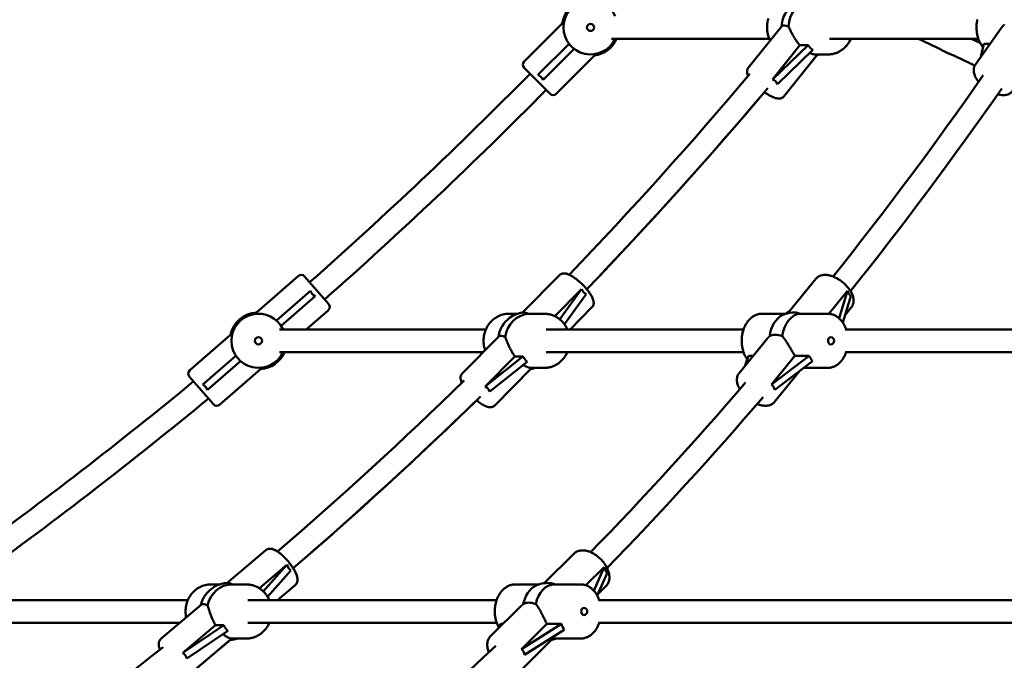
# Model space of a CAD drawing. Extents: x 951 to 9299, y 23 to 13422.
# Drawn here: x 3499 to 4190, y 10897 to 11347 of the extents above; entities that cross this region are included whole.
import ezdxf

# ---------------------------------------------------------------- set-up
doc = ezdxf.new("R2010")
doc.units = 0
doc.header["$LTSCALE"] = 66.666667
doc.layers.add('Viditelná (ISO)', color=7, linetype='Continuous', lineweight=50)

msp = doc.modelspace()

# ---------------------------------------------------------------- linework, layer by layer
at = {"layer": 'Viditelná (ISO)'}
for p, q in [((3879.64, 11344.17), (3852.77, 11317.3)), ((3879.64, 11344.17), (3880.54, 11343.27)), ((4033.75, 11342.3), (4010.11, 11312.87)), ((4187.6, 11340.82), (4169.5, 11315.22)), ((3914.11, 11333.34), (4024.93, 11333.34)), ((4067.08, 11333.34), (4171.58, 11333.34)), ((3884.35, 11329.79), (3862.58, 11308.02)), ((3866.12, 11304.49), (3887.89, 11326.25)), ((4027.18, 11304.85), (4046.38, 11328.77)), ((4052.04, 11328.77), (4027.18, 11304.85)), ((4030.67, 11301.57), (4055.52, 11325.49)), ((4046.38, 11328.77), (4052.04, 11328.77)), ((4173.27, 11320.56), (4175.49, 11329.79)), ((4175.49, 11329.79), (4179.8, 11329.79)), ((3902.27, 11321.54), (3875.4, 11294.67)), ((3901.37, 11322.44), (3902.27, 11321.54)), ((4058.7, 11322.26), (4035.06, 11292.83)), ((4058.46, 11321.97), (4035.07, 11292.83)), ((4065.93, 11322.34), (4057.33, 11322.34)), ((4065.93, 11322.34), (4065.94, 11322.34)), ((3871.15, 11294.67), (3852.77, 11313.06)), ((3665, 11141.29), (3694.43, 11166.87)), ((3698.66, 11166.58), (3715.72, 11146.96)), ((3851.7, 11141.13), (3877.71, 11167.38)), ((4037.97, 11140.75), (4057.61, 11164.9)), ((3702.92, 11156.37), (3679.01, 11135.58)), ((3682.29, 11131.81), (3706.2, 11152.6)), ((3874.42, 11138.64), (3893.22, 11157.62)), ((3893.22, 11157.62), (3877.81, 11136.48)), ((3881.09, 11133.01), (3896.37, 11153.96)), ((4066.71, 11140.3), (4079.78, 11156.37)), ((4079.78, 11156.37), (4073.8, 11137.13)), ((4076.38, 11134.18), (4082.1, 11152.6)), ((3885.07, 11129.34), (3900.45, 11144.86)), ((3885.07, 11129.34), (3900.44, 11144.86)), ((4077.92, 11139.15), (4082.43, 11144.7)), ((3665.83, 11140.33), (3665, 11141.29)), ((3700.03, 11129.34), (3715.42, 11142.72)), ((3848.37, 11140.34), (3842.18, 11140.34)), ((3867.05, 11140.34), (3857.65, 11140.34)), ((4036.56, 11140.34), (4019.82, 11140.34)), ((4036.34, 11140.34), (4039.74, 11142.93)), ((4065.79, 11140.34), (4047.82, 11140.34)), ((3646.88, 11125.54), (3618.2, 11100.61)), ((3646.88, 11125.54), (3647.72, 11124.59)), ((3681.11, 11129.34), (3826.05, 11129.34)), ((3835.14, 11124.42), (3809.47, 11098.5)), ((3868.2, 11129.34), (4006.82, 11129.34)), ((4078.22, 11129.34), (4458.72, 11129.34)), ((4023.19, 11122.59), (4003.71, 11098.63)), ((3650.58, 11110.87), (3627.35, 11090.67)), ((3681.11, 11113.34), (3824.17, 11113.34)), ((3825.56, 11089.33), (3846.36, 11110.32)), ((3851.86, 11110.32), (3825.56, 11089.33)), ((3846.36, 11110.32), (3851.86, 11110.32)), ((3868.2, 11113.34), (4006.82, 11113.34)), ((4008.05, 11103.97), (4010.19, 11110.87)), ((4010.19, 11110.87), (4013.66, 11110.87)), ((4026.34, 11090.67), (4042.77, 11110.87)), ((4052.92, 11110.87), (4026.34, 11090.67)), ((4042.77, 11110.87), (4052.92, 11110.87)), ((4078.22, 11113.34), (4458.72, 11113.34)), ((3630.63, 11086.9), (3653.86, 11107.1)), ((3828.71, 11085.67), (3855.01, 11106.67)), ((4028.66, 11086.9), (4055.24, 11107.1)), ((3634.97, 11076.76), (3617.91, 11096.38)), ((3667.88, 11101.39), (3639.2, 11076.46)), ((3667.05, 11102.35), (3667.88, 11101.39)), ((3857.88, 11101.9), (3832.2, 11075.98)), ((3857.55, 11101.55), (3832.21, 11075.98)), ((3867.05, 11102.34), (3857.65, 11102.34)), ((3867.05, 11102.34), (3867.06, 11102.34)), ((4046.35, 11100.34), (4028.53, 11078.44)), ((4049.05, 11102.34), (4046.23, 11100.19)), ((4065.79, 11102.34), (4048.98, 11102.34)), ((3644.33, 10951.31), (3671.57, 10974.34)), ((3866.83, 10951.15), (3887.85, 10971.96)), ((3667.07, 10947.64), (3686.41, 10964)), ((3686.41, 10964), (3669.85, 10945.45)), ((3672.85, 10941.68), (3689.26, 10960.06)), ((3896.21, 10949.72), (3908.99, 10962.36)), ((3908.99, 10962.36), (3901.81, 10945.87)), ((3904.16, 10942.51), (3911.01, 10958.27)), ((3633.06, 10950.34), (3639.25, 10950.34)), ((3647.89, 10950.34), (3657.93, 10950.34)), ((3679.74, 10939.34), (3692.24, 10949.91)), ((3679.74, 10939.34), (3692.23, 10949.91)), ((3863.32, 10950.34), (3846.58, 10950.34)), ((3892.54, 10950.34), (3873.98, 10950.34)), ((3904.59, 10943.51), (3910.36, 10949.22)), ((3436.11, 10939.34), (3616.93, 10939.34)), ((3659.08, 10939.34), (3833.58, 10939.34)), ((3904.98, 10939.34), (4372.1, 10939.34)), ((3626.43, 10936.17), (3598.04, 10912.16)), ((3850.79, 10935.27), (3829.34, 10914.03)), ((3436.11, 10923.34), (3611.26, 10923.34)), ((3659.08, 10923.34), (3833.58, 10923.34)), ((3904.98, 10923.34), (4372.1, 10923.34)), ((3613.34, 10902.21), (3636.41, 10921.71)), ((3642.06, 10921.71), (3613.34, 10902.21)), ((3616.19, 10898.27), (3644.91, 10917.77)), ((3636.41, 10921.71), (3642.06, 10921.71)), ((3834.92, 10919.55), (3836.24, 10922.58)), ((3836.24, 10922.58), (3837.98, 10922.58)), ((3850.98, 10904.93), (3868.82, 10922.58)), ((3878.97, 10922.58), (3850.98, 10904.93)), ((3853.01, 10900.83), (3880.99, 10918.49)), ((3868.82, 10922.58), (3878.97, 10922.58)), ((3647.09, 10911.74), (3618.7, 10887.72)), ((3646.67, 10911.37), (3618.71, 10887.72)), ((3647.89, 10912.34), (3657.93, 10912.34)), ((3657.94, 10912.34), (3657.93, 10912.34)), ((3873.31, 10912.53), (3851.86, 10891.29)), ((3892.54, 10912.34), (3873.98, 10912.34))]:
    msp.add_line(p, q, dxfattribs=at)
at = {"layer": 'Viditelná (ISO)', "flags": 128}
for points in [[(4024.23, 11347.47), (4023.89, 11346.3), (4023.63, 11345.11), (4023.44, 11343.9), (4023.32, 11342.69), (4023.28, 11341.47), (4023.31, 11340.24), (4023.41, 11339.02), (4023.58, 11337.81), (4023.83, 11336.62), (4024.15, 11335.44), (4024.54, 11334.29), (4025, 11333.17), (4025.53, 11332.07)], [(4170.91, 11347), (4170.76, 11346.34), (4170.64, 11345.67), (4170.53, 11344.99), (4170.44, 11344.32), (4170.37, 11343.63), (4170.32, 11342.95), (4170.28, 11342.26), (4170.27, 11341.57), (4170.27, 11340.88), (4170.29, 11340.2), (4170.33, 11339.51), (4170.39, 11338.82), (4170.47, 11338.14), (4170.56, 11337.47), (4170.68, 11336.79), (4170.81, 11336.12), (4170.96, 11335.46), (4171.13, 11334.81), (4171.31, 11334.16), (4171.52, 11333.52), (4171.74, 11332.9), (4171.98, 11332.28), (4172.23, 11331.67), (4172.51, 11331.07), (4172.8, 11330.49), (4173.1, 11329.92), (4173.43, 11329.36), (4173.77, 11328.82), (4174.13, 11328.3), (4174.5, 11327.79), (4174.89, 11327.3)], [(4038.34, 11341.95), (4038.56, 11341.52), (4038.79, 11341.08), (4039.02, 11340.61), (4039.26, 11340.12), (4039.5, 11339.61), (4039.75, 11339.1), (4040.01, 11338.57), (4040.28, 11338.04), (4040.55, 11337.5), (4040.84, 11336.95), (4041.13, 11336.4), (4041.45, 11335.82), (4041.78, 11335.24), (4042.12, 11334.65), (4042.49, 11334.05), (4042.86, 11333.44), (4043.26, 11332.84), (4043.67, 11332.23), (4044.09, 11331.63), (4044.53, 11331.04), (4044.97, 11330.45), (4045.43, 11329.88), (4045.9, 11329.31), (4046.38, 11328.77)], [(4187.6, 11340.82), (4187.68, 11340.93), (4187.76, 11341.05), (4187.84, 11341.16), (4187.93, 11341.27), (4188.01, 11341.38), (4188.09, 11341.48), (4188.18, 11341.59), (4188.27, 11341.7), (4188.36, 11341.8), (4188.45, 11341.91), (4188.54, 11342.01), (4188.63, 11342.12), (4188.72, 11342.22), (4188.81, 11342.32), (4188.9, 11342.42), (4189, 11342.52), (4189.09, 11342.62), (4189.19, 11342.72), (4189.29, 11342.81), (4189.38, 11342.91), (4189.48, 11343), (4189.58, 11343.09), (4189.68, 11343.18), (4189.78, 11343.27)], [(4065.93, 11322.34), (4066.57, 11322.35), (4067.21, 11322.39), (4067.84, 11322.45), (4068.47, 11322.54), (4069.1, 11322.64), (4069.73, 11322.78), (4070.35, 11322.93), (4070.96, 11323.11), (4071.57, 11323.32), (4072.16, 11323.54), (4072.75, 11323.79), (4073.34, 11324.06), (4073.91, 11324.36), (4074.47, 11324.67), (4075.02, 11325.01), (4075.56, 11325.36), (4076.08, 11325.74), (4076.59, 11326.13), (4077.09, 11326.54), (4077.57, 11326.97), (4078.04, 11327.42), (4078.49, 11327.89), (4078.93, 11328.37), (4079.35, 11328.87), (4079.75, 11329.38), (4080.14, 11329.91), (4080.51, 11330.45), (4080.86, 11331.01), (4081.19, 11331.57), (4081.5, 11332.15), (4081.79, 11332.74), (4082.06, 11333.34)], [(4065.94, 11322.34), (4066.58, 11322.35), (4067.21, 11322.39), (4067.85, 11322.45), (4068.48, 11322.54), (4069.11, 11322.64), (4069.73, 11322.78), (4070.35, 11322.93), (4070.97, 11323.11), (4071.57, 11323.32), (4072.17, 11323.54), (4072.76, 11323.79), (4073.34, 11324.06), (4073.91, 11324.36), (4074.48, 11324.67), (4075.03, 11325.01), (4075.56, 11325.36), (4076.09, 11325.74), (4076.6, 11326.13), (4077.1, 11326.54), (4077.58, 11326.97), (4078.05, 11327.42), (4078.5, 11327.89), (4078.94, 11328.37), (4079.36, 11328.87), (4079.76, 11329.38), (4080.15, 11329.91), (4080.51, 11330.45), (4080.86, 11331.01), (4081.19, 11331.57), (4081.51, 11332.15), (4081.8, 11332.74), (4082.07, 11333.34)], [(4053.31, 11323.35), (4053.51, 11323.26), (4053.71, 11323.18), (4053.91, 11323.09), (4054.1, 11323.02), (4054.3, 11322.94), (4054.49, 11322.88), (4054.67, 11322.81), (4054.86, 11322.75), (4055.04, 11322.7), (4055.21, 11322.65), (4055.39, 11322.6), (4055.56, 11322.56), (4055.73, 11322.52), (4055.89, 11322.49), (4056.05, 11322.46), (4056.2, 11322.43), (4056.36, 11322.41), (4056.5, 11322.39), (4056.65, 11322.38), (4056.79, 11322.36), (4056.93, 11322.35), (4057.07, 11322.35), (4057.2, 11322.34), (4057.33, 11322.34)], [(4010.12, 11307.25), (4009.84, 11307.81), (4009.61, 11308.39), (4009.42, 11308.99), (4009.35, 11309.31), (4009.29, 11309.65), (4009.25, 11310), (4009.24, 11310.37), (4009.26, 11310.76), (4009.33, 11311.18), (4009.44, 11311.61), (4009.6, 11312.04), (4009.83, 11312.47), (4010.11, 11312.87)], [(4171.79, 11303.11), (4171.24, 11303.82), (4170.72, 11304.53), (4170.25, 11305.26), (4169.82, 11306), (4169.44, 11306.74), (4169.11, 11307.49), (4168.83, 11308.26), (4168.6, 11309.03), (4168.43, 11309.81), (4168.33, 11310.6), (4168.3, 11311.39), (4168.32, 11311.79), (4168.35, 11312.19), (4168.41, 11312.58), (4168.49, 11312.98), (4168.6, 11313.38), (4168.73, 11313.76), (4168.89, 11314.14), (4169.07, 11314.52), (4169.27, 11314.88), (4169.5, 11315.22)], [(3884.49, 11167.71), (3892.65, 11176.27), (3900.78, 11184.86), (3908.88, 11193.48), (3916.95, 11202.14), (3924.99, 11210.83), (3932.99, 11219.55), (3940.97, 11228.31), (3948.91, 11237.11), (3956.82, 11245.93), (3964.7, 11254.79), (3972.55, 11263.69), (3980.36, 11272.61), (3988.15, 11281.57), (3995.9, 11290.57), (4003.61, 11299.59), (4011.3, 11308.65)], [(4069.68, 11166.43), (4076.45, 11174.97), (4083.2, 11183.56), (4089.92, 11192.18), (4096.62, 11200.84), (4103.3, 11209.54), (4109.95, 11218.28), (4116.57, 11227.05), (4123.17, 11235.87), (4129.74, 11244.72), (4136.29, 11253.61), (4142.81, 11262.54), (4149.31, 11271.51), (4155.78, 11280.51), (4162.22, 11289.55), (4168.64, 11298.63), (4175.03, 11307.75)], [(4023.76, 11298.61), (4016.07, 11289.54), (4008.34, 11280.5), (4000.58, 11271.5), (3992.8, 11262.53), (3984.97, 11253.59), (3977.12, 11244.69), (3969.23, 11235.81), (3961.32, 11226.97), (3953.37, 11218.17), (3945.38, 11209.4), (3937.37, 11200.66), (3929.33, 11191.95), (3921.25, 11183.28), (3913.14, 11174.65), (3905, 11166.04), (3896.84, 11157.48)], [(4021.45, 11295.87), (4013.89, 11286.98), (4006.3, 11278.12), (3998.69, 11269.3), (3991.04, 11260.5), (3983.35, 11251.74), (3975.64, 11243.01), (3967.9, 11234.31), (3960.12, 11225.64), (3952.32, 11217.01), (3944.48, 11208.4), (3936.62, 11199.83), (3928.72, 11191.29), (3920.8, 11182.79), (3912.84, 11174.32), (3904.85, 11165.88), (3896.84, 11157.47)], [(4035.06, 11292.83), (4034.85, 11292.6), (4034.63, 11292.38), (4034.4, 11292.19), (4034.15, 11292.01), (4033.91, 11291.87), (4033.66, 11291.74), (4033.17, 11291.55), (4032.69, 11291.42), (4032.23, 11291.35), (4031.8, 11291.32), (4031.39, 11291.32), (4030.99, 11291.35), (4030.6, 11291.41), (4029.83, 11291.56), (4029.06, 11291.77), (4028.28, 11292.04), (4027.5, 11292.37), (4027.09, 11292.55), (4026.69, 11292.74), (4026.27, 11292.94), (4025.85, 11293.16), (4025.43, 11293.39), (4025, 11293.62), (4024.56, 11293.87), (4024.13, 11294.13), (4023.69, 11294.4), (4023.24, 11294.67), (4022.8, 11294.96), (4022.35, 11295.26), (4021.9, 11295.56), (4021.44, 11295.87)], [(4188.11, 11298.53), (4181.67, 11289.34), (4175.2, 11280.2), (4168.71, 11271.09), (4162.19, 11262.01), (4155.64, 11252.98), (4149.07, 11243.98), (4142.47, 11235.02), (4135.84, 11226.1), (4129.19, 11217.22), (4122.52, 11208.37), (4115.81, 11199.56), (4109.08, 11190.8), (4102.33, 11182.07), (4095.55, 11173.38), (4088.75, 11164.73), (4081.92, 11156.12)], [(4195.62, 11296.75), (4195.41, 11296.46), (4195.17, 11296.18), (4194.93, 11295.92), (4194.66, 11295.68), (4194.1, 11295.23), (4193.51, 11294.85), (4192.88, 11294.53), (4192.23, 11294.28), (4191.57, 11294.09), (4190.89, 11293.94), (4190.2, 11293.85), (4189.5, 11293.8), (4188.8, 11293.79), (4188.09, 11293.83), (4187.37, 11293.9), (4186.64, 11294.01), (4185.91, 11294.15), (4185.17, 11294.33)], [(4031.65, 11291.32), (4032.04, 11291.33), (4032.45, 11291.38), (4032.88, 11291.46), (4033.32, 11291.6), (4033.78, 11291.8), (4034.24, 11292.07), (4034.46, 11292.23), (4034.67, 11292.41), (4034.88, 11292.61), (4035.07, 11292.83)], [(3900.44, 11144.86), (3900.68, 11145.12), (3900.89, 11145.4), (3901.07, 11145.69), (3901.23, 11145.99), (3901.36, 11146.29), (3901.46, 11146.58), (3901.54, 11146.88), (3901.59, 11147.16), (3901.65, 11147.72), (3901.66, 11148.25), (3901.61, 11148.76), (3901.53, 11149.24), (3901.42, 11149.72), (3901.29, 11150.18), (3901.13, 11150.64), (3900.95, 11151.1), (3900.75, 11151.57), (3900.53, 11152.03), (3900.29, 11152.5), (3900.03, 11152.97), (3899.75, 11153.44), (3899.45, 11153.92), (3899.14, 11154.41), (3898.8, 11154.89), (3898.46, 11155.39), (3898.09, 11155.88), (3897.71, 11156.38), (3897.32, 11156.88), (3896.91, 11157.38), (3896.49, 11157.88), (3896.06, 11158.38), (3895.62, 11158.88), (3895.16, 11159.38), (3894.7, 11159.87), (3894.23, 11160.36), (3893.75, 11160.84), (3893.26, 11161.31), (3892.77, 11161.78), (3892.28, 11162.24), (3891.78, 11162.69), (3891.27, 11163.13), (3890.77, 11163.55), (3890.27, 11163.97), (3889.76, 11164.37), (3889.26, 11164.76), (3888.76, 11165.13), (3888.26, 11165.49), (3887.76, 11165.84), (3887.27, 11166.16), (3886.78, 11166.47), (3886.3, 11166.77), (3885.82, 11167.04), (3885.35, 11167.3), (3884.88, 11167.53), (3884.41, 11167.75), (3883.95, 11167.95), (3883.49, 11168.12), (3883.02, 11168.28), (3882.56, 11168.41), (3882.08, 11168.51), (3881.59, 11168.59), (3881.09, 11168.63), (3880.56, 11168.62), (3880, 11168.56), (3879.72, 11168.5), (3879.42, 11168.42), (3879.13, 11168.31), (3878.83, 11168.18), (3878.53, 11168.02), (3878.24, 11167.83), (3877.97, 11167.62), (3877.71, 11167.38)], [(3880.89, 11168.63), (3881.38, 11168.61), (3881.84, 11168.56), (3882.3, 11168.47), (3882.74, 11168.36), (3883.18, 11168.23), (3883.62, 11168.08), (3884.05, 11167.91), (3884.49, 11167.72)], [(4082.43, 11144.7), (4082.8, 11145.2), (4083.12, 11145.72), (4083.39, 11146.27), (4083.61, 11146.84), (4083.78, 11147.42), (4083.9, 11148.01), (4083.98, 11148.61), (4084.01, 11149.21), (4084.01, 11149.81), (4083.96, 11150.41), (4083.88, 11151.01), (4083.77, 11151.61), (4083.63, 11152.2), (4083.45, 11152.79), (4083.25, 11153.38), (4083.01, 11153.97), (4082.76, 11154.55), (4082.47, 11155.13), (4082.16, 11155.7), (4081.83, 11156.27), (4081.47, 11156.84), (4081.1, 11157.4), (4080.7, 11157.95), (4080.28, 11158.5), (4079.84, 11159.03), (4079.38, 11159.56), (4078.9, 11160.08), (4078.41, 11160.59), (4077.9, 11161.09), (4077.38, 11161.58), (4076.84, 11162.05), (4076.29, 11162.51), (4075.73, 11162.95), (4075.16, 11163.38), (4074.58, 11163.8), (4073.98, 11164.19), (4073.39, 11164.57), (4072.78, 11164.93), (4072.17, 11165.27), (4071.55, 11165.59), (4070.93, 11165.89), (4070.31, 11166.17), (4069.69, 11166.43), (4069.06, 11166.66), (4068.43, 11166.87), (4067.81, 11167.06), (4067.18, 11167.22), (4066.56, 11167.35), (4065.94, 11167.46), (4065.32, 11167.54), (4064.71, 11167.59), (4064.1, 11167.61), (4063.49, 11167.6), (4062.88, 11167.56), (4062.29, 11167.48), (4061.7, 11167.36), (4061.12, 11167.2), (4060.55, 11167.01), (4060, 11166.77), (4059.47, 11166.48), (4058.95, 11166.15), (4058.47, 11165.77), (4058.02, 11165.35), (4057.61, 11164.9)], [(3896.84, 11157.48), (3897.48, 11156.69), (3898.09, 11155.9), (3898.65, 11155.12), (3899.18, 11154.35), (3899.66, 11153.59), (3900.1, 11152.84), (3900.5, 11152.11), (3900.84, 11151.38), (3901.14, 11150.65), (3901.37, 11149.92), (3901.55, 11149.18), (3901.62, 11148.8), (3901.66, 11148.4), (3901.67, 11148), (3901.65, 11147.57), (3901.6, 11147.13), (3901.49, 11146.67), (3901.33, 11146.2), (3901.1, 11145.73), (3900.81, 11145.28), (3900.45, 11144.86)], [(3842.18, 11140.34), (3841.09, 11140.3), (3840.01, 11140.2), (3838.93, 11140.02), (3837.87, 11139.77), (3836.83, 11139.46), (3835.8, 11139.08), (3834.81, 11138.63), (3833.84, 11138.12), (3832.9, 11137.55), (3831.99, 11136.92), (3831.13, 11136.23), (3830.31, 11135.49), (3829.53, 11134.7), (3828.8, 11133.86), (3828.12, 11132.98), (3827.49, 11132.05), (3826.92, 11131.09), (3826.4, 11130.1), (3825.94, 11129.07), (3825.53, 11128.02), (3825.19, 11126.95), (3824.91, 11125.85), (3824.69, 11124.75), (3824.53, 11123.63), (3824.43, 11122.5), (3824.4, 11121.36), (3824.43, 11120.23), (3824.52, 11119.1), (3824.68, 11117.98), (3824.9, 11116.87), (3825.18, 11115.78), (3825.52, 11114.7)], [(3857.65, 11140.34), (3857.57, 11140.34), (3857.5, 11140.34), (3857.42, 11140.34), (3857.34, 11140.34), (3857.26, 11140.34), (3857.19, 11140.34), (3857.11, 11140.34), (3857.03, 11140.33), (3856.96, 11140.33), (3856.88, 11140.33), (3856.8, 11140.33), (3856.73, 11140.33), (3856.65, 11140.33), (3856.58, 11140.32), (3856.5, 11140.32), (3856.42, 11140.32), (3856.35, 11140.32), (3856.28, 11140.32), (3856.2, 11140.31), (3856.13, 11140.31), (3856.05, 11140.31), (3855.98, 11140.3), (3855.91, 11140.3), (3855.83, 11140.3)], [(3883.18, 11129.34), (3882.91, 11129.94), (3882.62, 11130.53), (3882.31, 11131.11), (3881.98, 11131.67), (3881.63, 11132.23), (3881.26, 11132.77), (3880.88, 11133.3), (3880.47, 11133.81), (3880.05, 11134.31), (3879.62, 11134.79), (3879.16, 11135.26), (3878.69, 11135.71), (3878.21, 11136.14), (3877.71, 11136.55), (3877.2, 11136.94), (3876.68, 11137.32), (3876.14, 11137.67), (3875.59, 11138.01), (3875.03, 11138.32), (3874.46, 11138.62), (3873.88, 11138.89), (3873.29, 11139.14), (3872.69, 11139.36), (3872.08, 11139.57), (3871.47, 11139.75), (3870.85, 11139.9), (3870.22, 11140.04), (3869.6, 11140.15), (3868.96, 11140.23), (3868.33, 11140.29), (3867.69, 11140.33), (3867.05, 11140.34)], [(4019.82, 11140.34), (4019.25, 11140.33), (4018.68, 11140.28), (4018.11, 11140.21), (4017.55, 11140.1), (4016.99, 11139.97), (4016.44, 11139.81), (4015.89, 11139.62), (4015.35, 11139.41), (4014.83, 11139.17), (4014.31, 11138.9), (4013.81, 11138.61), (4013.32, 11138.3), (4012.84, 11137.96), (4012.37, 11137.6), (4011.91, 11137.22), (4011.47, 11136.82), (4011.05, 11136.4), (4010.64, 11135.96), (4010.24, 11135.51), (4009.86, 11135.04), (4009.49, 11134.55), (4009.14, 11134.04), (4008.8, 11133.52), (4008.48, 11132.99), (4008.17, 11132.44), (4007.88, 11131.88), (4007.61, 11131.31), (4007.35, 11130.73), (4007.11, 11130.13), (4006.89, 11129.53), (4006.68, 11128.92), (4006.49, 11128.3), (4006.31, 11127.67), (4006.16, 11127.03), (4006.02, 11126.39), (4005.89, 11125.74), (4005.79, 11125.08), (4005.7, 11124.43), (4005.63, 11123.77), (4005.57, 11123.1), (4005.53, 11122.44), (4005.51, 11121.77), (4005.51, 11121.1), (4005.53, 11120.43), (4005.56, 11119.77), (4005.61, 11119.1), (4005.68, 11118.44), (4005.76, 11117.78), (4005.86, 11117.13), (4005.98, 11116.48), (4006.12, 11115.83), (4006.27, 11115.2), (4006.44, 11114.56), (4006.62, 11113.94), (4006.83, 11113.32), (4007.05, 11112.72), (4007.28, 11112.12), (4007.54, 11111.54), (4007.8, 11110.96), (4008.09, 11110.4), (4008.39, 11109.85), (4008.71, 11109.31), (4009.04, 11108.79), (4009.39, 11108.28)], [(4047.82, 11140.34), (4047.78, 11140.34), (4047.74, 11140.34), (4047.69, 11140.34), (4047.65, 11140.34), (4047.61, 11140.34), (4047.56, 11140.34), (4047.52, 11140.34), (4047.48, 11140.34), (4047.43, 11140.34), (4047.39, 11140.34), (4047.35, 11140.34), (4047.31, 11140.34), (4047.26, 11140.34), (4047.22, 11140.34), (4047.18, 11140.34), (4047.13, 11140.34), (4047.09, 11140.34), (4047.05, 11140.33), (4047, 11140.33), (4046.96, 11140.33), (4046.92, 11140.33), (4046.88, 11140.33), (4046.83, 11140.33), (4046.79, 11140.33)], [(4078.79, 11129.34), (4078.58, 11129.92), (4078.36, 11130.48), (4078.12, 11131.04), (4077.87, 11131.59), (4077.6, 11132.12), (4077.32, 11132.65), (4077.03, 11133.16), (4076.72, 11133.66), (4076.4, 11134.15), (4076.06, 11134.63), (4075.71, 11135.09), (4075.35, 11135.53), (4074.97, 11135.97), (4074.58, 11136.38), (4074.18, 11136.78), (4073.77, 11137.16), (4073.34, 11137.52), (4072.9, 11137.87), (4072.45, 11138.19), (4071.98, 11138.5), (4071.51, 11138.78), (4071.03, 11139.04), (4070.53, 11139.28), (4070.03, 11139.5), (4069.52, 11139.69), (4069, 11139.86), (4068.48, 11140.01), (4067.94, 11140.13), (4067.41, 11140.22), (4066.87, 11140.29), (4066.33, 11140.33), (4065.79, 11140.34)], [(3839.62, 11123.93), (3839.8, 11123.51), (3839.98, 11123.06), (3840.17, 11122.6), (3840.36, 11122.11), (3840.55, 11121.6), (3840.76, 11121.08), (3840.96, 11120.55), (3841.18, 11120.01), (3841.4, 11119.46), (3841.63, 11118.91), (3841.87, 11118.34), (3842.13, 11117.75), (3842.4, 11117.15), (3842.69, 11116.54), (3842.99, 11115.92), (3843.31, 11115.29), (3843.64, 11114.66), (3843.99, 11114.03), (3844.36, 11113.39), (3844.73, 11112.76), (3845.12, 11112.14), (3845.53, 11111.52), (3845.94, 11110.92), (3846.36, 11110.32)], [(4023.19, 11122.59), (4023.27, 11122.68), (4023.34, 11122.77), (4023.42, 11122.86), (4023.5, 11122.95), (4023.57, 11123.04), (4023.65, 11123.12), (4023.73, 11123.21), (4023.81, 11123.3), (4023.89, 11123.38), (4023.97, 11123.47), (4024.05, 11123.55), (4024.13, 11123.64), (4024.21, 11123.72), (4024.3, 11123.8), (4024.38, 11123.89), (4024.46, 11123.97), (4024.55, 11124.05), (4024.63, 11124.13), (4024.72, 11124.21), (4024.8, 11124.28), (4024.89, 11124.36), (4024.98, 11124.44), (4025.06, 11124.51), (4025.15, 11124.59)], [(4033.98, 11124.59), (4034.36, 11124.17), (4034.74, 11123.72), (4035.11, 11123.26), (4035.47, 11122.77), (4035.83, 11122.26), (4036.19, 11121.74), (4036.55, 11121.21), (4036.9, 11120.67), (4037.25, 11120.12), (4037.59, 11119.57), (4037.95, 11119), (4038.3, 11118.41), (4038.67, 11117.8), (4039.04, 11117.19), (4039.41, 11116.56), (4039.78, 11115.92), (4040.16, 11115.28), (4040.54, 11114.64), (4040.91, 11114), (4041.29, 11113.36), (4041.67, 11112.72), (4042.04, 11112.1), (4042.41, 11111.48), (4042.77, 11110.87)], [(3867.05, 11102.34), (3867.69, 11102.35), (3868.33, 11102.39), (3868.96, 11102.45), (3869.6, 11102.54), (3870.22, 11102.64), (3870.85, 11102.78), (3871.47, 11102.93), (3872.08, 11103.11), (3872.69, 11103.32), (3873.29, 11103.54), (3873.88, 11103.79), (3874.46, 11104.06), (3875.03, 11104.36), (3875.59, 11104.67), (3876.14, 11105.01), (3876.68, 11105.36), (3877.2, 11105.74), (3877.71, 11106.13), (3878.21, 11106.54), (3878.7, 11106.97), (3879.16, 11107.42), (3879.62, 11107.89), (3880.05, 11108.37), (3880.47, 11108.87), (3880.88, 11109.38), (3881.26, 11109.91), (3881.63, 11110.45), (3881.98, 11111.01), (3882.31, 11111.57), (3882.62, 11112.15), (3882.91, 11112.74), (3883.18, 11113.34)], [(3867.06, 11102.34), (3867.7, 11102.35), (3868.34, 11102.39), (3868.97, 11102.45), (3869.6, 11102.54), (3870.23, 11102.64), (3870.86, 11102.78), (3871.48, 11102.93), (3872.09, 11103.11), (3872.69, 11103.32), (3873.29, 11103.54), (3873.88, 11103.79), (3874.47, 11104.06), (3875.04, 11104.36), (3875.6, 11104.67), (3876.15, 11105.01), (3876.69, 11105.36), (3877.21, 11105.74), (3877.72, 11106.13), (3878.22, 11106.54), (3878.7, 11106.97), (3879.17, 11107.42), (3879.62, 11107.89), (3880.06, 11108.37), (3880.48, 11108.87), (3880.88, 11109.38), (3881.27, 11109.91), (3881.64, 11110.45), (3881.99, 11111.01), (3882.32, 11111.57), (3882.63, 11112.15), (3882.92, 11112.74), (3883.19, 11113.34)], [(4065.79, 11102.34), (4066.33, 11102.35), (4066.87, 11102.39), (4067.41, 11102.46), (4067.94, 11102.55), (4068.47, 11102.67), (4069, 11102.82), (4069.52, 11102.99), (4070.03, 11103.18), (4070.53, 11103.4), (4071.03, 11103.64), (4071.51, 11103.9), (4071.98, 11104.18), (4072.45, 11104.49), (4072.9, 11104.81), (4073.34, 11105.16), (4073.77, 11105.52), (4074.18, 11105.9), (4074.58, 11106.3), (4074.97, 11106.72), (4075.35, 11107.15), (4075.71, 11107.59), (4076.06, 11108.05), (4076.4, 11108.53), (4076.72, 11109.02), (4077.03, 11109.52), (4077.32, 11110.03), (4077.6, 11110.56), (4077.87, 11111.1), (4078.12, 11111.64), (4078.36, 11112.2), (4078.58, 11112.77), (4078.79, 11113.34)], [(3852.21, 11104.43), (3852.5, 11104.24), (3852.79, 11104.05), (3853.07, 11103.88), (3853.35, 11103.71), (3853.63, 11103.56), (3853.9, 11103.42), (3854.17, 11103.29), (3854.42, 11103.16), (3854.68, 11103.05), (3854.92, 11102.95), (3855.16, 11102.86), (3855.39, 11102.78), (3855.61, 11102.7), (3855.83, 11102.64), (3856.04, 11102.58), (3856.24, 11102.52), (3856.45, 11102.48), (3856.64, 11102.44), (3856.83, 11102.41), (3857.01, 11102.38), (3857.18, 11102.36), (3857.35, 11102.35), (3857.5, 11102.34), (3857.65, 11102.34)], [(3809.15, 11091.82), (3808.84, 11092.56), (3808.58, 11093.31), (3808.39, 11094.07), (3808.32, 11094.46), (3808.27, 11094.86), (3808.25, 11095.28), (3808.26, 11095.71), (3808.31, 11096.17), (3808.41, 11096.64), (3808.57, 11097.12), (3808.8, 11097.6), (3809.1, 11098.07), (3809.27, 11098.29), (3809.47, 11098.5)], [(4004.17, 11087.31), (4003.78, 11088.01), (4003.42, 11088.71), (4003.11, 11089.43), (4002.83, 11090.14), (4002.59, 11090.87), (4002.4, 11091.59), (4002.26, 11092.32), (4002.17, 11093.06), (4002.13, 11093.79), (4002.15, 11094.52), (4002.23, 11095.25), (4002.38, 11095.97), (4002.6, 11096.68), (4002.9, 11097.37), (4003.08, 11097.7), (4003.27, 11098.02), (4003.48, 11098.33), (4003.71, 11098.63)], [(3679.89, 10973.33), (3688.27, 10980.59), (3696.62, 10987.89), (3704.94, 10995.21), (3713.24, 11002.58), (3721.52, 11009.97), (3729.77, 11017.4), (3737.99, 11024.86), (3746.19, 11032.35), (3754.37, 11039.88), (3762.51, 11047.44), (3770.64, 11055.03), (3778.73, 11062.65), (3786.8, 11070.31), (3794.85, 11078), (3802.87, 11085.72), (3810.86, 11093.47)], [(3899.49, 10972.96), (3906.43, 10980.12), (3913.35, 10987.31), (3920.26, 10994.54), (3927.14, 11001.81), (3934, 11009.12), (3940.85, 11016.46), (3947.67, 11023.85), (3954.48, 11031.27), (3961.26, 11038.73), (3968.02, 11046.22), (3974.77, 11053.75), (3981.49, 11061.32), (3988.19, 11068.93), (3994.87, 11076.57), (4001.53, 11084.25), (4008.17, 11091.96)], [(3822.21, 11082.2), (3814.19, 11074.42), (3806.15, 11066.67), (3798.08, 11058.95), (3789.98, 11051.27), (3781.86, 11043.62), (3773.71, 11036), (3765.54, 11028.42), (3757.34, 11020.86), (3749.11, 11013.34), (3740.86, 11005.86), (3732.58, 10998.4), (3724.28, 10990.98), (3715.95, 10983.59), (3707.6, 10976.24), (3699.22, 10968.92), (3690.82, 10961.63)], [(4020.51, 11081.77), (4013.82, 11074), (4007.11, 11066.26), (4000.38, 11058.56), (3993.63, 11050.9), (3986.86, 11043.28), (3980.07, 11035.69), (3973.26, 11028.14), (3966.42, 11020.62), (3959.57, 11013.14), (3952.69, 11005.71), (3945.79, 10998.3), (3938.88, 10990.94), (3931.94, 10983.61), (3924.99, 10976.33), (3918.01, 10969.08), (3911.01, 10961.86)], [(3819.48, 11079.53), (3811.62, 11071.93), (3803.74, 11064.35), (3795.84, 11056.81), (3787.91, 11049.3), (3779.95, 11041.82), (3771.97, 11034.38), (3763.97, 11026.96), (3755.94, 11019.57), (3747.88, 11012.22), (3739.8, 11004.9), (3731.7, 10997.6), (3723.57, 10990.34), (3715.42, 10983.12), (3707.24, 10975.92), (3699.04, 10968.76), (3690.82, 10961.62)], [(3832.2, 11075.98), (3831.78, 11075.61), (3831.33, 11075.31), (3830.86, 11075.08), (3830.39, 11074.92), (3829.93, 11074.81), (3829.49, 11074.75), (3829.06, 11074.73), (3828.65, 11074.74), (3828.25, 11074.78), (3827.87, 11074.84), (3827.12, 11075.02), (3826.38, 11075.25), (3825.65, 11075.54), (3824.91, 11075.89), (3824.17, 11076.28), (3823.41, 11076.72), (3822.64, 11077.2), (3821.86, 11077.73), (3821.07, 11078.29), (3820.27, 11078.9), (3819.47, 11079.53)], [(3829.03, 11074.73), (3829.4, 11074.75), (3829.79, 11074.79), (3830.2, 11074.86), (3830.61, 11074.98), (3831.03, 11075.15), (3831.44, 11075.38), (3831.84, 11075.65), (3832.21, 11075.98)], [(4028.53, 11078.44), (4028.27, 11078.13), (4027.98, 11077.84), (4027.68, 11077.57), (4027.37, 11077.32), (4027.04, 11077.08), (4026.7, 11076.87), (4026.35, 11076.67), (4025.99, 11076.5), (4025.62, 11076.34), (4025.25, 11076.2), (4024.48, 11075.99), (4023.7, 11075.84), (4022.91, 11075.75), (4022.11, 11075.73), (4021.3, 11075.76), (4020.49, 11075.84), (4019.67, 11075.97), (4018.84, 11076.15), (4018.02, 11076.37), (4017.19, 11076.64), (4016.36, 11076.95)], [(3692.23, 10949.91), (3692.48, 10950.14), (3692.71, 10950.38), (3692.91, 10950.64), (3693.1, 10950.92), (3693.26, 10951.19), (3693.39, 10951.47), (3693.5, 10951.76), (3693.59, 10952.03), (3693.72, 10952.58), (3693.79, 10953.12), (3693.81, 10953.63), (3693.79, 10954.14), (3693.74, 10954.63), (3693.66, 10955.12), (3693.55, 10955.61), (3693.43, 10956.1), (3693.28, 10956.59), (3693.11, 10957.09), (3692.91, 10957.59), (3692.7, 10958.09), (3692.47, 10958.6), (3692.23, 10959.11), (3691.96, 10959.63), (3691.68, 10960.16), (3691.38, 10960.69), (3691.06, 10961.22), (3690.73, 10961.76), (3690.39, 10962.3), (3690.03, 10962.84), (3689.66, 10963.38), (3689.27, 10963.93), (3688.87, 10964.47), (3688.47, 10965), (3688.05, 10965.54), (3687.62, 10966.07), (3687.18, 10966.59), (3686.74, 10967.11), (3686.29, 10967.62), (3685.83, 10968.12), (3685.37, 10968.61), (3684.9, 10969.09), (3684.43, 10969.56), (3683.96, 10970.02), (3683.48, 10970.47), (3683.01, 10970.9), (3682.53, 10971.31), (3682.06, 10971.71), (3681.59, 10972.09), (3681.12, 10972.46), (3680.65, 10972.81), (3680.18, 10973.14), (3679.71, 10973.45), (3679.25, 10973.74), (3678.79, 10974.01), (3678.34, 10974.26), (3677.88, 10974.49), (3677.42, 10974.7), (3676.95, 10974.89), (3676.48, 10975.04), (3676, 10975.18), (3675.51, 10975.28), (3674.99, 10975.35), (3674.46, 10975.37), (3673.89, 10975.33), (3673.6, 10975.29), (3673.31, 10975.22), (3673.01, 10975.14), (3672.71, 10975.03), (3672.41, 10974.89), (3672.12, 10974.73), (3671.83, 10974.55), (3671.57, 10974.34)], [(3674.51, 10975.37), (3674.89, 10975.35), (3675.26, 10975.32), (3675.61, 10975.26), (3675.96, 10975.19), (3676.64, 10975), (3677.29, 10974.75), (3677.94, 10974.46), (3678.59, 10974.13), (3679.24, 10973.75), (3679.89, 10973.33)], [(3910.36, 10949.22), (3910.79, 10949.68), (3911.17, 10950.17), (3911.51, 10950.69), (3911.81, 10951.24), (3912.06, 10951.8), (3912.27, 10952.38), (3912.44, 10952.97), (3912.56, 10953.58), (3912.64, 10954.19), (3912.69, 10954.81), (3912.7, 10955.43), (3912.68, 10956.05), (3912.62, 10956.68), (3912.53, 10957.31), (3912.41, 10957.94), (3912.26, 10958.57), (3912.08, 10959.19), (3911.88, 10959.82), (3911.64, 10960.44), (3911.39, 10961.07), (3911.1, 10961.68), (3910.8, 10962.3), (3910.47, 10962.91), (3910.11, 10963.51), (3909.74, 10964.1), (3909.34, 10964.69), (3908.93, 10965.27), (3908.5, 10965.84), (3908.04, 10966.4), (3907.57, 10966.95), (3907.09, 10967.48), (3906.59, 10968), (3906.07, 10968.51), (3905.54, 10969), (3905, 10969.47), (3904.44, 10969.93), (3903.88, 10970.37), (3903.3, 10970.79), (3902.72, 10971.19), (3902.13, 10971.57), (3901.53, 10971.93), (3900.92, 10972.27), (3900.31, 10972.58), (3899.7, 10972.87), (3899.08, 10973.13), (3898.46, 10973.37), (3897.83, 10973.58), (3897.21, 10973.77), (3896.58, 10973.92), (3895.95, 10974.05), (3895.33, 10974.14), (3894.7, 10974.21), (3894.08, 10974.24), (3893.45, 10974.23), (3892.83, 10974.19), (3892.22, 10974.12), (3891.62, 10974), (3891.02, 10973.84), (3890.44, 10973.63), (3889.87, 10973.39), (3889.33, 10973.09), (3888.8, 10972.76), (3888.31, 10972.38), (3887.85, 10971.96)], [(3690.83, 10961.63), (3691.29, 10960.87), (3691.71, 10960.11), (3692.11, 10959.37), (3692.47, 10958.63), (3692.79, 10957.91), (3693.07, 10957.2), (3693.32, 10956.5), (3693.52, 10955.8), (3693.67, 10955.1), (3693.78, 10954.4), (3693.82, 10953.69), (3693.81, 10953.33), (3693.78, 10952.95), (3693.73, 10952.57), (3693.64, 10952.18), (3693.52, 10951.79), (3693.36, 10951.39), (3693.15, 10950.99), (3692.89, 10950.6), (3692.59, 10950.24), (3692.24, 10949.91)], [(3615.72, 10927.12), (3615.53, 10928.15), (3615.39, 10929.19), (3615.31, 10930.25), (3615.28, 10931.3), (3615.3, 10932.35), (3615.38, 10933.4), (3615.52, 10934.45), (3615.71, 10935.49), (3615.95, 10936.51), (3616.24, 10937.52), (3616.59, 10938.51), (3616.99, 10939.48), (3617.44, 10940.42), (3617.94, 10941.34), (3618.48, 10942.22), (3619.07, 10943.08), (3619.71, 10943.9), (3620.39, 10944.67), (3621.11, 10945.41), (3621.87, 10946.11), (3622.67, 10946.76), (3623.5, 10947.36), (3624.36, 10947.91), (3625.25, 10948.41), (3626.17, 10948.86), (3627.11, 10949.24), (3628.07, 10949.58), (3629.05, 10949.85), (3630.04, 10950.06), (3631.04, 10950.22), (3632.05, 10950.31), (3633.06, 10950.34)], [(3657.93, 10950.34), (3658.57, 10950.33), (3659.21, 10950.29), (3659.84, 10950.23), (3660.47, 10950.14), (3661.1, 10950.04), (3661.73, 10949.9), (3662.35, 10949.75), (3662.96, 10949.57), (3663.57, 10949.36), (3664.17, 10949.14), (3664.76, 10948.89), (3665.34, 10948.62), (3665.91, 10948.32), (3666.47, 10948.01), (3667.02, 10947.67), (3667.56, 10947.32), (3668.08, 10946.94), (3668.59, 10946.55), (3669.09, 10946.14), (3669.57, 10945.71), (3670.04, 10945.26), (3670.5, 10944.79), (3670.93, 10944.31), (3671.35, 10943.81), (3671.76, 10943.3), (3672.14, 10942.77), (3672.51, 10942.23), (3672.86, 10941.67), (3673.19, 10941.11), (3673.5, 10940.53), (3673.79, 10939.94), (3674.06, 10939.34)], [(3846.58, 10950.34), (3846.04, 10950.33), (3845.5, 10950.29), (3844.96, 10950.22), (3844.42, 10950.12), (3843.89, 10950.01), (3843.36, 10949.86), (3842.84, 10949.69), (3842.33, 10949.5), (3841.82, 10949.28), (3841.33, 10949.04), (3840.84, 10948.77), (3840.37, 10948.49), (3839.9, 10948.18), (3839.45, 10947.85), (3839.01, 10947.51), (3838.58, 10947.14), (3838.17, 10946.76), (3837.76, 10946.36), (3837.37, 10945.94), (3837, 10945.51), (3836.63, 10945.06), (3836.28, 10944.59), (3835.95, 10944.12), (3835.62, 10943.62), (3835.32, 10943.12), (3835.02, 10942.6), (3834.74, 10942.08), (3834.48, 10941.54), (3834.22, 10940.99), (3833.99, 10940.43), (3833.77, 10939.86), (3833.56, 10939.28), (3833.37, 10938.7), (3833.19, 10938.1), (3833.03, 10937.5), (3832.89, 10936.9), (3832.75, 10936.28), (3832.64, 10935.67), (3832.54, 10935.05), (3832.46, 10934.42), (3832.39, 10933.79), (3832.33, 10933.16), (3832.3, 10932.53), (3832.28, 10931.9), (3832.27, 10931.26), (3832.28, 10930.63), (3832.3, 10929.99), (3832.35, 10929.36), (3832.4, 10928.73), (3832.48, 10928.1), (3832.56, 10927.48), (3832.67, 10926.86), (3832.79, 10926.24), (3832.92, 10925.63), (3833.07, 10925.03), (3833.23, 10924.43), (3833.42, 10923.84), (3833.61, 10923.26), (3833.82, 10922.68), (3834.05, 10922.11), (3834.29, 10921.56), (3834.54, 10921.01), (3834.81, 10920.47), (3835.09, 10919.95)], [(3905.55, 10939.34), (3905.34, 10939.92), (3905.12, 10940.48), (3904.88, 10941.04), (3904.63, 10941.59), (3904.36, 10942.12), (3904.08, 10942.65), (3903.79, 10943.16), (3903.48, 10943.66), (3903.16, 10944.15), (3902.82, 10944.63), (3902.47, 10945.09), (3902.11, 10945.53), (3901.73, 10945.97), (3901.34, 10946.38), (3900.94, 10946.78), (3900.52, 10947.16), (3900.1, 10947.52), (3899.66, 10947.87), (3899.2, 10948.19), (3898.74, 10948.5), (3898.27, 10948.78), (3897.78, 10949.04), (3897.29, 10949.28), (3896.79, 10949.5), (3896.28, 10949.69), (3895.76, 10949.86), (3895.23, 10950.01), (3894.7, 10950.13), (3894.17, 10950.22), (3893.63, 10950.29), (3893.09, 10950.33), (3892.54, 10950.34)], [(3630.77, 10935.56), (3630.92, 10935.15), (3631.07, 10934.71), (3631.22, 10934.24), (3631.37, 10933.76), (3631.52, 10933.26), (3631.68, 10932.74), (3631.85, 10932.21), (3632.02, 10931.67), (3632.19, 10931.12), (3632.38, 10930.56), (3632.57, 10929.99), (3632.78, 10929.39), (3633.01, 10928.78), (3633.25, 10928.16), (3633.5, 10927.53), (3633.77, 10926.88), (3634.05, 10926.23), (3634.34, 10925.58), (3634.66, 10924.93), (3634.98, 10924.27), (3635.32, 10923.62), (3635.67, 10922.98), (3636.04, 10922.34), (3636.41, 10921.71)], [(3850.79, 10935.27), (3850.85, 10935.32), (3850.9, 10935.38), (3850.96, 10935.44), (3851.02, 10935.49), (3851.08, 10935.55), (3851.14, 10935.6), (3851.2, 10935.65), (3851.25, 10935.71), (3851.31, 10935.76), (3851.37, 10935.82), (3851.43, 10935.87), (3851.49, 10935.92), (3851.55, 10935.97), (3851.61, 10936.03), (3851.67, 10936.08), (3851.73, 10936.13), (3851.79, 10936.18), (3851.85, 10936.23), (3851.92, 10936.28), (3851.98, 10936.33), (3852.04, 10936.38), (3852.1, 10936.43), (3852.16, 10936.48), (3852.22, 10936.52)], [(3861.05, 10936.52), (3861.4, 10936.12), (3861.75, 10935.68), (3862.08, 10935.22), (3862.41, 10934.74), (3862.73, 10934.24), (3863.05, 10933.73), (3863.37, 10933.2), (3863.68, 10932.66), (3863.99, 10932.11), (3864.3, 10931.56), (3864.61, 10930.98), (3864.92, 10930.39), (3865.24, 10929.77), (3865.56, 10929.15), (3865.88, 10928.51), (3866.21, 10927.86), (3866.54, 10927.2), (3866.87, 10926.54), (3867.2, 10925.87), (3867.53, 10925.21), (3867.85, 10924.54), (3868.18, 10923.88), (3868.5, 10923.23), (3868.82, 10922.58)], [(3674.06, 10923.34), (3673.79, 10922.74), (3673.5, 10922.15), (3673.19, 10921.57), (3672.86, 10921.01), (3672.51, 10920.45), (3672.14, 10919.91), (3671.76, 10919.38), (3671.35, 10918.87), (3670.93, 10918.37), (3670.5, 10917.89), (3670.04, 10917.42), (3669.57, 10916.98), (3669.09, 10916.54), (3668.59, 10916.13), (3668.08, 10915.74), (3667.56, 10915.36), (3667.02, 10915.01), (3666.47, 10914.67), (3665.91, 10914.36), (3665.34, 10914.06), (3664.76, 10913.79), (3664.17, 10913.54), (3663.57, 10913.32), (3662.96, 10913.11), (3662.35, 10912.93), (3661.73, 10912.78), (3661.1, 10912.64), (3660.47, 10912.54), (3659.84, 10912.45), (3659.21, 10912.39), (3658.57, 10912.35), (3657.93, 10912.34)], [(3674.07, 10923.34), (3673.8, 10922.74), (3673.51, 10922.15), (3673.2, 10921.57), (3672.87, 10921.01), (3672.52, 10920.45), (3672.15, 10919.91), (3671.76, 10919.38), (3671.36, 10918.87), (3670.94, 10918.37), (3670.5, 10917.89), (3670.05, 10917.42), (3669.58, 10916.98), (3669.1, 10916.54), (3668.6, 10916.13), (3668.09, 10915.74), (3667.56, 10915.36), (3667.03, 10915.01), (3666.48, 10914.67), (3665.92, 10914.36), (3665.34, 10914.06), (3664.76, 10913.79), (3664.17, 10913.54), (3663.57, 10913.32), (3662.97, 10913.11), (3662.35, 10912.93), (3661.74, 10912.78), (3661.11, 10912.64), (3660.48, 10912.54), (3659.85, 10912.45), (3659.22, 10912.39), (3658.58, 10912.35), (3657.94, 10912.34)], [(3892.54, 10912.34), (3893.09, 10912.35), (3893.63, 10912.39), (3894.17, 10912.46), (3894.7, 10912.55), (3895.23, 10912.67), (3895.76, 10912.82), (3896.28, 10912.99), (3896.79, 10913.18), (3897.29, 10913.4), (3897.78, 10913.64), (3898.27, 10913.9), (3898.74, 10914.18), (3899.2, 10914.49), (3899.66, 10914.81), (3900.1, 10915.16), (3900.52, 10915.52), (3900.94, 10915.9), (3901.34, 10916.3), (3901.73, 10916.72), (3902.11, 10917.15), (3902.47, 10917.59), (3902.82, 10918.05), (3903.16, 10918.53), (3903.48, 10919.02), (3903.79, 10919.52), (3904.08, 10920.03), (3904.36, 10920.56), (3904.63, 10921.1), (3904.88, 10921.64), (3905.12, 10922.2), (3905.34, 10922.77), (3905.55, 10923.34)], [(3597.31, 10904.59), (3597.13, 10905.05), (3596.98, 10905.51), (3596.84, 10905.96), (3596.72, 10906.41), (3596.62, 10906.86), (3596.54, 10907.32), (3596.49, 10907.77), (3596.46, 10908.23), (3596.46, 10908.71), (3596.5, 10909.19), (3596.58, 10909.69), (3596.73, 10910.2), (3596.93, 10910.72), (3597.07, 10910.98), (3597.22, 10911.23), (3597.4, 10911.48), (3597.59, 10911.72), (3597.8, 10911.95), (3598.04, 10912.16)], [(3641.51, 10915.47), (3641.85, 10915.18), (3642.18, 10914.9), (3642.51, 10914.64), (3642.84, 10914.4), (3643.16, 10914.17), (3643.47, 10913.96), (3643.78, 10913.77), (3644.07, 10913.59), (3644.36, 10913.42), (3644.64, 10913.27), (3644.91, 10913.14), (3645.17, 10913.02), (3645.42, 10912.91), (3645.66, 10912.81), (3645.9, 10912.72), (3646.13, 10912.64), (3646.35, 10912.57), (3646.56, 10912.51), (3646.75, 10912.47), (3646.94, 10912.43), (3647.11, 10912.39), (3647.27, 10912.37), (3647.41, 10912.35), (3647.53, 10912.34)], [(3828.12, 10902.67), (3827.84, 10903.42), (3827.59, 10904.18), (3827.39, 10904.93), (3827.22, 10905.69), (3827.1, 10906.44), (3827.03, 10907.19), (3827.01, 10907.94), (3827.03, 10908.69), (3827.11, 10909.43), (3827.24, 10910.16), (3827.44, 10910.87), (3827.69, 10911.56), (3828.01, 10912.24), (3828.4, 10912.88), (3828.84, 10913.48), (3829.34, 10914.03)], [(3873.22, 10913.58), (3873.24, 10913.51), (3873.27, 10913.45), (3873.29, 10913.39), (3873.31, 10913.33), (3873.33, 10913.27), (3873.34, 10913.21), (3873.36, 10913.16), (3873.37, 10913.11), (3873.38, 10913.06), (3873.39, 10913.01), (3873.4, 10912.96), (3873.41, 10912.92), (3873.41, 10912.88), (3873.41, 10912.84), (3873.41, 10912.8), (3873.41, 10912.76), (3873.4, 10912.73), (3873.4, 10912.69), (3873.39, 10912.66), (3873.38, 10912.63), (3873.36, 10912.6), (3873.35, 10912.58), (3873.33, 10912.55), (3873.31, 10912.53)], [(3567.03, 10880.65), (3575.18, 10887.03), (3583.3, 10893.44), (3591.41, 10899.88), (3599.49, 10906.35)], [(3684.44, 10777.9), (3693.93, 10785.5), (3703.4, 10793.16), (3712.83, 10800.89), (3722.24, 10808.69), (3731.62, 10816.55), (3740.98, 10824.47), (3750.3, 10832.46), (3759.6, 10840.52), (3768.87, 10848.64), (3778.12, 10856.82), (3787.33, 10865.07), (3796.52, 10873.38), (3805.68, 10881.76), (3814.81, 10890.2), (3823.91, 10898.71), (3832.98, 10907.27)]]:
    msp.add_lwpolyline(points, dxfattribs=at)
at = {"layer": 'Viditelná (ISO)'}
for centre in [(3899.44, 11341.34), (3666.44, 11121.34)]:
    msp.add_circle(centre, 2.5, dxfattribs=at)
for centre, radius, start, end in [((3899.44, 11341.34), 20, 98.1301, 171.8699), ((3899.44, 11341.34), 19, 24.90106, 335.09894), ((3899.44, 11341.34), 20, 278.1301, 336.42182), ((4796.18, 12686.05), 1508, 243.76936, 245.42862), ((4796.18, 12686.05), 1492, 245.04505, 245.30241), ((3854.89, 11315.18), 3, 135, 225), ((4053.5, 11341.34), 20, 284.33244, 288.19487), ((4053.5, 11341.34), 20, 284.36159, 288.19487), ((1621.45, 13516.59), 3142, 311.47311, 315.35822), ((1621.45, 13516.59), 3158, 311.47071, 315.35641), ((3873.27, 11296.79), 3, 225, 315), ((3696.4, 11164.61), 3, 41, 131), ((3713.46, 11144.99), 3, 311, 41), ((3666.44, 11121.34), 20, 94.1301, 167.8699), ((3666.44, 11121.34), 19, 24.90106, 335.09894), ((3854.62, 11121.34), 20, 96.58605, 144.68124), ((4042.81, 11121.34), 20, 95.68195, 116.20525), ((4067.91, 11121.34), 2.5, 270, 90), ((3666.44, 11121.34), 20, 274.1301, 336.42182), ((3620.17, 11098.35), 3, 131, 221), ((3854.63, 11121.34), 20, 278.37007, 288.19487), ((3854.62, 11121.34), 20, 278.39663, 288.19487), ((4042.81, 11121.34), 20, 287.81864, 288.19487), ((1621.45, 13516.59), 3142, 305.83198, 309.52175), ((1621.45, 13516.59), 3158, 305.82777, 309.52924), ((3637.23, 11078.73), 3, 221, 311), ((3645.5, 10931.34), 20, 91.22164, 144.68124), ((3869.56, 10931.34), 20, 87.32337, 116.20525), ((3894.67, 10931.34), 2.5, 270, 90), ((3645.5, 10931.34), 20, 273.32574, 288.19487), ((3645.5, 10931.34), 20, 273.34988, 288.19487), ((3869.56, 10931.34), 20, 277.84922, 288.19487)]:
    msp.add_arc(centre, radius, start, end, dxfattribs=at)
for centre, major_axis, ratio, start_param, end_param in [((4055.89, 11341.34), (0, 19), 0.92388, 0.171623, 1.538799), ((4051.11, 11341.34), (0, 19), 0.92388, 0.916561, 1.532071), ((4046.22, 11332.28), (-12.47, 10.02), 0.251063, 5.579229, 6.283185), ((4068.56, 11341.34), (17.08, 11.81), 0.871221, 3.194095, 3.458018), ((4046.22, 11332.28), (12.47, -10.02), 0.251063, 0, 0.023191), ((3840.39, 11282.29), (24.26, 24.26), 0.466308, 6.126292, 6.440078), ((4002.33, 11277.64), (27.19, 25.63), 0.409372, 6.150829, 6.464614), ((3730.14, 11176.72), (-25.9, -22.51), 0.466308, 6.126292, 6.440078), ((3911.65, 11178.91), (-15.19, -24.99), 0.509131, 5.962709, 6.276495), ((4087.85, 11176.72), (-3.11, -25.52), 0.380706, 5.680316, 5.994102), ((3857.01, 11121.34), (0, 19), 0.92388, 0.066904, 1.43408), ((3862.73, 11129.52), (-11.37, 11.26), 0.279877, 5.606896, 6.062759), ((4038.39, 11121.34), (0, 19), 0.707107, 0.33491, 1.399173), ((4047.22, 11121.34), (0, 19), 0.707107, 0.031997, 1.399173), ((4049.21, 11129.21), (12.41, -10.1), 0.53366, 2.159999, 2.648592), ((3852.23, 11121.34), (0, 19), 0.92388, 0.916561, 1.423082), ((3846.51, 11113.16), (-11.37, 11.26), 0.279877, 5.606896, 6.283185), ((4036.4, 11113.47), (-12.41, 10.1), 0.53366, 5.301592, 6.103533), ((4067.91, 11121.34), (0, -2.5), 0.707107, 3.141593, 6.283185), ((3869.52, 11121.34), (-17.79, -10.8), 0.878335, 0.013683, 0.277606), ((4070.34, 11121.34), (-14.02, -15.35), 0.798268, 5.925908, 6.189832), ((3846.51, 11113.16), (11.37, -11.26), 0.279877, 0, 0.116241), ((3603.41, 11066.55), (25.9, 22.51), 0.466308, 6.126292, 6.440078), ((3798.19, 11064.39), (29.49, 23.18), 0.411438, 6.144801, 6.458586), ((3998.24, 11066.55), (29.27, 23.02), 0.378481, 6.082518, 6.396304), ((3706.46, 10982.89), (17.13, 22.89), 0.526043, 2.821601, 3.135387), ((3918.46, 10979.75), (-4.29, -23.58), 0.41777, 5.614594, 5.928379), ((3654.23, 10938.73), (-10.33, 12.22), 0.301559, 5.633322, 6.043691), ((3876.51, 10938.22), (11.26, -11.37), 0.579228, 2.229792, 2.579541), ((3647.89, 10931.34), (0, 19), 0.92388, 0, 1.346813), ((3865.15, 10931.34), (0, 19), 0.707107, 0.33491, 1.294453), ((3873.98, 10931.34), (0, 19), 0.707107, 0, 1.294453), ((3643.11, 10931.34), (0, 19), 0.92388, 0.916561, 1.330943), ((3636.76, 10923.95), (-10.33, 12.22), 0.301559, 5.632521, 6.283185), ((3862.61, 10924.46), (-11.26, 11.37), 0.579228, 5.361451, 6.163392), ((3894.67, 10931.34), (0, -2.5), 0.707107, 3.141593, 6.283185), ((3660.56, 10931.34), (18.36, 9.88), 0.883911, 3.126307, 3.390231), ((3897.1, 10931.34), (-14.44, -14.8), 0.824972, 5.869035, 6.132958), ((3636.76, 10923.95), (10.33, -12.22), 0.301559, 0, 0.151277), ((3647.89, 10931.34), (0, -19), 0.92388, 6.262822, 6.283185), ((3873.98, 10931.34), (0, -19), 0.707107, 6.221554, 6.283185), ((3584.05, 10879.37), (-31.23, -20.94), 0.41333, 2.998962, 3.312748), ((3821.19, 10883.44), (30.84, 20.29), 0.393683, 6.077973, 6.391759)]:
    msp.add_ellipse(centre, major_axis=major_axis, ratio=ratio, start_param=start_param, end_param=end_param, dxfattribs=at)

doc.saveas('drawing.dxf')
